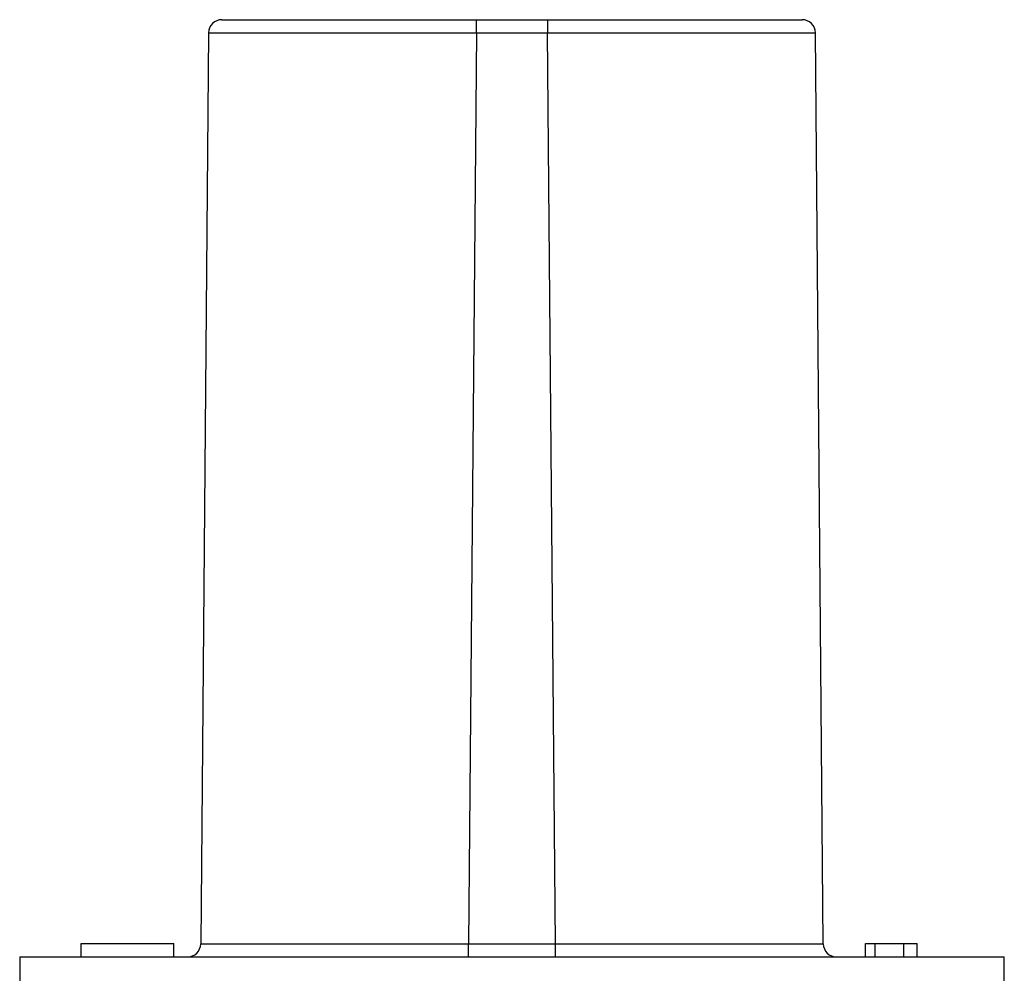
# Model space of a CAD drawing. Units: millimetres. Extents: x -414 to -204, y -43 to 254.
# Drawn here: x -278 to -263, y 96 to 110 of the extents above; entities that cross this region are included whole.
import ezdxf

# ---------------------------------------------------------------- set-up
doc = ezdxf.new("R2010")
doc.units = ezdxf.units.MM

# ---------------------------------------------------------------- blocks, each defined once
blk = doc.blocks.new('54308_CORPO_PRESA_CX_02_4F__8', base_point=(-278, 75.75))
at = {"color": 7, "linetype": 'Continuous'}
for p, q in [((-274.98, 109.75), (-271.18, 109.75)), ((-271.18, 109.75), (-270.12, 109.75)), ((-270.12, 109.75), (-266.32, 109.75)), ((-275.18, 109.552), (-275.298, 95.948)), ((-271.18, 109.552), (-271.298, 95.948)), ((-271.18, 109.552), (-270.12, 109.552)), ((-270.002, 95.948), (-270.12, 109.552)), ((-266.002, 95.948), (-266.12, 109.552)), ((-277.083, 95.75), (-277.083, 95.95)), ((-277.083, 95.95), (-275.7, 95.95)), ((-275.7, 95.75), (-275.7, 95.95)), ((-271.298, 95.948), (-270.002, 95.948)), ((-265.371, 95.95), (-265.229, 95.95)), ((-265.371, 95.75), (-265.371, 95.95)), ((-265.229, 95.95), (-264.8, 95.95)), ((-265.229, 95.75), (-265.229, 95.95)), ((-264.8, 95.75), (-264.8, 95.95)), ((-264.8, 95.95), (-264.6, 95.95)), ((-264.6, 95.75), (-264.6, 95.95)), ((-278, 95.75), (-277.083, 95.75)), ((-278, 95.75), (-278, 93.25)), ((-277.083, 95.75), (-275.7, 95.75)), ((-275.7, 95.75), (-275.498, 95.75)), ((-275.498, 95.75), (-271.298, 95.75)), ((-271.298, 95.75), (-270.002, 95.75)), ((-270.002, 95.75), (-265.802, 95.75)), ((-265.802, 95.75), (-265.371, 95.75)), ((-265.371, 95.75), (-265.229, 95.75)), ((-265.229, 95.75), (-264.8, 95.75)), ((-264.8, 95.75), (-264.6, 95.75)), ((-264.6, 95.75), (-263.3, 95.75)), ((-263.3, 93.25), (-263.3, 95.75))]:
    blk.add_line(p, q, dxfattribs=at)
for centre, start, end in [((-274.98, 109.55), 90, 179.5), ((-266.32, 109.55), 0.5, 90), ((-275.498, 95.95), 270, 359.5), ((-265.802, 95.95), 180.5, 270)]:
    blk.add_arc(centre, 0.2, start, end, dxfattribs=at)
for points, knots in [([(-271.18, 109.552), (-271.18, 109.564), (-271.18, 109.589), (-271.18, 109.625), (-271.18, 109.659), (-271.18, 109.69), (-271.18, 109.715), (-271.18, 109.732), (-271.18, 109.743), (-271.18, 109.748), (-271.18, 109.75)], [0, 0, 0, 0, 0.0372531, 0.0731388, 0.1089889, 0.1402918, 0.1657617, 0.1843529, 0.1913038, 0.1982547, 0.1982547, 0.1982547, 0.1982547]), ([(-270.12, 109.75), (-270.12, 109.748), (-270.12, 109.743), (-270.12, 109.732), (-270.12, 109.715), (-270.12, 109.69), (-270.12, 109.659), (-270.12, 109.625), (-270.12, 109.589), (-270.12, 109.564), (-270.12, 109.552)], [0, 0, 0, 0, 0.0069509, 0.0139018, 0.032493, 0.0579629, 0.0892657, 0.1251159, 0.1610016, 0.1982547, 0.1982547, 0.1982547, 0.1982547]), ([(-275.18, 109.552), (-275.179, 109.552), (-275.179, 109.552), (-275.177, 109.552), (-275.174, 109.552), (-275.171, 109.552), (-275.166, 109.552), (-275.16, 109.552), (-275.154, 109.552), (-275.147, 109.552), (-275.139, 109.552), (-275.13, 109.552), (-275.121, 109.552), (-275.111, 109.552), (-275.1, 109.552), (-275.089, 109.552), (-275.077, 109.552), (-275.065, 109.552), (-275.053, 109.552), (-275.04, 109.552), (-275.027, 109.552), (-275.013, 109.552), (-275, 109.552), (-274.986, 109.552), (-274.972, 109.552), (-274.958, 109.552), (-274.944, 109.552), (-274.93, 109.552), (-274.916, 109.552), (-274.902, 109.552), (-274.888, 109.552), (-274.869, 109.552), (-274.845, 109.552), (-274.814, 109.552), (-274.783, 109.552), (-274.751, 109.552), (-274.718, 109.552), (-274.685, 109.552), (-274.652, 109.552), (-274.618, 109.552), (-274.584, 109.552), (-274.55, 109.552), (-274.515, 109.552), (-274.481, 109.552), (-274.446, 109.552), (-274.412, 109.552), (-274.378, 109.552), (-274.344, 109.552), (-274.31, 109.552), (-274.277, 109.552), (-274.244, 109.552), (-274.212, 109.552), (-274.18, 109.552), (-274.149, 109.552), (-274.119, 109.552), (-274.09, 109.552), (-274.062, 109.552), (-274.034, 109.552), (-273.996, 109.552), (-273.948, 109.552), (-273.888, 109.552), (-273.826, 109.552), (-273.764, 109.552), (-273.7, 109.552), (-273.635, 109.552), (-273.57, 109.552), (-273.503, 109.552), (-273.436, 109.552), (-273.367, 109.552), (-273.297, 109.552), (-273.227, 109.552), (-273.156, 109.552), (-273.083, 109.552), (-273.01, 109.552), (-272.937, 109.552), (-272.862, 109.552), (-272.786, 109.552), (-272.728, 109.552), (-272.685, 109.552), (-272.659, 109.552), (-272.632, 109.552), (-272.604, 109.552), (-272.574, 109.552), (-272.544, 109.552), (-272.512, 109.552), (-272.48, 109.552), (-272.446, 109.552), (-272.411, 109.552), (-272.375, 109.552), (-272.339, 109.552), (-272.301, 109.552), (-272.262, 109.552), (-272.222, 109.552), (-272.182, 109.552), (-272.14, 109.552), (-272.097, 109.552), (-272.054, 109.552), (-272.009, 109.552), (-271.964, 109.552), (-271.918, 109.552), (-271.87, 109.552), (-271.822, 109.552), (-271.773, 109.552), (-271.723, 109.552), (-271.673, 109.552), (-271.621, 109.552), (-271.569, 109.552), (-271.515, 109.552), (-271.461, 109.552), (-271.407, 109.552), (-271.351, 109.552), (-271.295, 109.552), (-271.237, 109.552), (-271.199, 109.552), (-271.18, 109.552)], [0, 0, 0, 0, 0.000562, 0.002214, 0.00491, 0.008606, 0.013254, 0.018809, 0.025225, 0.032456, 0.040455, 0.049178, 0.058578, 0.068609, 0.079226, 0.090381, 0.102029, 0.114125, 0.126622, 0.139475, 0.152636, 0.166062, 0.179704, 0.193518, 0.207458, 0.221477, 0.23553, 0.24957, 0.263552, 0.277429, 0.291157, 0.304688, 0.33453, 0.365167, 0.396523, 0.428525, 0.461099, 0.49417, 0.527665, 0.561508, 0.595626, 0.629945, 0.66439, 0.698888, 0.733363, 0.767743, 0.801952, 0.835917, 0.869563, 0.902817, 0.935603, 0.967849, 0.999479, 1.030419, 1.060596, 1.089935, 1.118361, 1.145802, 1.172182, 1.231363, 1.291676, 1.3531, 1.415612, 1.479191, 1.543815, 1.609462, 1.676109, 1.743736, 1.812319, 1.881838, 1.952269, 2.023592, 2.095784, 2.168824, 2.242689, 2.317358, 2.392808, 2.469018, 2.49399, 2.520087, 2.547297, 2.575611, 2.605018, 2.635506, 2.667065, 2.699684, 2.733353, 2.76806, 2.803796, 2.840549, 2.878308, 2.917063, 2.956803, 2.997517, 3.039195, 3.081826, 3.125398, 3.169902, 3.215327, 3.261661, 3.308894, 3.357016, 3.406015, 3.455881, 3.506603, 3.55817, 3.610572, 3.663797, 3.717836, 3.772677, 3.82831, 3.884723, 3.941907, 3.99985, 3.99985, 3.99985, 3.99985]), ([(-270.12, 109.552), (-270.083, 109.552), (-270.008, 109.552), (-269.896, 109.552), (-269.784, 109.552), (-269.672, 109.552), (-269.561, 109.552), (-269.45, 109.552), (-269.34, 109.552), (-269.23, 109.552), (-269.121, 109.552), (-269.013, 109.552), (-268.906, 109.552), (-268.8, 109.552), (-268.694, 109.552), (-268.599, 109.552), (-268.513, 109.552), (-268.438, 109.552), (-268.363, 109.552), (-268.289, 109.552), (-268.216, 109.552), (-268.144, 109.552), (-268.072, 109.552), (-268.002, 109.552), (-267.932, 109.552), (-267.864, 109.552), (-267.796, 109.552), (-267.729, 109.552), (-267.664, 109.552), (-267.599, 109.552), (-267.535, 109.552), (-267.473, 109.552), (-267.411, 109.552), (-267.351, 109.552), (-267.302, 109.552), (-267.265, 109.552), (-267.237, 109.552), (-267.209, 109.552), (-267.18, 109.552), (-267.149, 109.552), (-267.119, 109.552), (-267.087, 109.552), (-267.055, 109.552), (-267.022, 109.552), (-266.989, 109.552), (-266.955, 109.552), (-266.921, 109.552), (-266.887, 109.552), (-266.853, 109.552), (-266.819, 109.552), (-266.784, 109.552), (-266.75, 109.552), (-266.716, 109.552), (-266.682, 109.552), (-266.648, 109.552), (-266.614, 109.552), (-266.581, 109.552), (-266.549, 109.552), (-266.517, 109.552), (-266.486, 109.552), (-266.455, 109.552), (-266.43, 109.552), (-266.411, 109.552), (-266.398, 109.552), (-266.384, 109.552), (-266.37, 109.552), (-266.356, 109.552), (-266.342, 109.552), (-266.328, 109.552), (-266.314, 109.552), (-266.3, 109.552), (-266.286, 109.552), (-266.273, 109.552), (-266.26, 109.552), (-266.247, 109.552), (-266.235, 109.552), (-266.223, 109.552), (-266.211, 109.552), (-266.2, 109.552), (-266.189, 109.552), (-266.179, 109.552), (-266.17, 109.552), (-266.161, 109.552), (-266.153, 109.552), (-266.146, 109.552), (-266.14, 109.552), (-266.134, 109.552), (-266.129, 109.552), (-266.126, 109.552), (-266.123, 109.552), (-266.121, 109.552), (-266.121, 109.552), (-266.12, 109.552)], [0, 0, 0, 0, 0.112488, 0.224757, 0.336742, 0.448378, 0.5596, 0.670342, 0.78054, 0.890128, 0.999042, 1.107217, 1.214587, 1.321087, 1.426652, 1.531218, 1.607471, 1.682967, 1.757682, 1.831595, 1.904684, 1.976926, 2.048299, 2.118782, 2.188352, 2.256987, 2.324666, 2.391365, 2.457064, 2.521739, 2.585369, 2.647932, 2.709405, 2.769767, 2.828996, 2.855349, 2.88276, 2.911155, 2.940459, 2.970599, 3.001501, 3.03309, 3.065293, 3.098035, 3.131244, 3.164844, 3.198761, 3.232922, 3.267253, 3.30168, 3.336128, 3.370524, 3.404793, 3.438862, 3.472657, 3.506103, 3.539127, 3.571655, 3.603612, 3.634925, 3.66552, 3.695322, 3.70885, 3.722574, 3.736447, 3.750424, 3.764459, 3.778506, 3.792519, 3.806452, 3.820259, 3.833895, 3.847313, 3.860467, 3.873312, 3.885802, 3.89789, 3.909532, 3.92068, 3.931289, 3.941313, 3.950707, 3.959424, 3.967418, 3.974644, 3.981055, 3.986606, 3.991251, 3.994943, 3.997638, 3.999288, 3.99985, 3.99985, 3.99985, 3.99985]), ([(-275.298, 95.948), (-275.298, 95.948), (-275.298, 95.948), (-275.298, 95.948), (-275.298, 95.948), (-275.298, 95.948), (-275.298, 95.948), (-275.298, 95.948), (-275.298, 95.948), (-275.298, 95.948), (-275.298, 95.948), (-275.298, 95.948), (-275.297, 95.948), (-275.297, 95.948), (-275.297, 95.948), (-275.297, 95.948), (-275.297, 95.948), (-275.296, 95.948), (-275.296, 95.948), (-275.296, 95.948), (-275.296, 95.948), (-275.295, 95.948), (-275.295, 95.948), (-275.295, 95.948), (-275.294, 95.948), (-275.294, 95.948), (-275.294, 95.948), (-275.293, 95.948), (-275.293, 95.948), (-275.292, 95.948), (-275.292, 95.948), (-275.291, 95.948), (-275.291, 95.948), (-275.29, 95.948), (-275.29, 95.948), (-275.289, 95.948), (-275.289, 95.948), (-275.288, 95.948), (-275.288, 95.948), (-275.287, 95.948), (-275.287, 95.948), (-275.286, 95.948), (-275.285, 95.948), (-275.285, 95.948), (-275.284, 95.948), (-275.283, 95.948), (-275.283, 95.948), (-275.282, 95.948), (-275.281, 95.948), (-275.28, 95.948), (-275.28, 95.948), (-275.279, 95.948), (-275.278, 95.948), (-275.277, 95.948), (-275.276, 95.948), (-275.276, 95.948), (-275.275, 95.948), (-275.274, 95.948), (-275.273, 95.948), (-275.272, 95.948), (-275.271, 95.948), (-275.27, 95.948), (-275.269, 95.948), (-275.268, 95.948), (-275.267, 95.948), (-275.266, 95.948), (-275.265, 95.948), (-275.264, 95.948), (-275.263, 95.948), (-275.262, 95.948), (-275.261, 95.948), (-275.26, 95.948), (-275.259, 95.948), (-275.258, 95.948), (-275.257, 95.948), (-275.256, 95.948), (-275.254, 95.948), (-275.253, 95.948), (-275.252, 95.948), (-275.251, 95.948), (-275.249, 95.948), (-275.248, 95.948), (-275.247, 95.948), (-275.246, 95.948), (-275.244, 95.948), (-275.243, 95.948), (-275.242, 95.948), (-275.24, 95.948), (-275.239, 95.948), (-275.238, 95.948), (-275.236, 95.948), (-275.235, 95.948), (-275.233, 95.948), (-275.232, 95.948), (-275.231, 95.948), (-275.229, 95.948), (-275.228, 95.948), (-275.226, 95.948), (-275.225, 95.948), (-275.223, 95.948), (-275.221, 95.948), (-275.22, 95.948), (-275.218, 95.948), (-275.217, 95.948), (-275.215, 95.948), (-275.213, 95.948), (-275.212, 95.948), (-275.21, 95.948), (-275.208, 95.948), (-275.207, 95.948), (-275.205, 95.948), (-275.203, 95.948), (-275.201, 95.948), (-275.2, 95.948), (-275.198, 95.948), (-275.196, 95.948), (-275.194, 95.948), (-275.192, 95.948), (-275.191, 95.948), (-275.189, 95.948), (-275.187, 95.948), (-275.185, 95.948), (-275.183, 95.948), (-275.181, 95.948), (-275.179, 95.948), (-275.177, 95.948), (-275.175, 95.948), (-275.173, 95.948), (-275.171, 95.948), (-275.169, 95.948), (-275.167, 95.948), (-275.165, 95.948), (-275.163, 95.948), (-275.161, 95.948), (-275.159, 95.948), (-275.157, 95.948), (-275.155, 95.948), (-275.153, 95.948), (-275.15, 95.948), (-275.148, 95.948), (-275.146, 95.948), (-275.144, 95.948), (-275.142, 95.948), (-275.139, 95.948), (-275.137, 95.948), (-275.135, 95.948), (-275.133, 95.948), (-275.13, 95.948), (-275.128, 95.948), (-275.126, 95.948), (-275.123, 95.948), (-275.121, 95.948), (-275.119, 95.948), (-275.116, 95.948), (-275.114, 95.948), (-275.111, 95.948), (-275.109, 95.948), (-275.106, 95.948), (-275.104, 95.948), (-275.101, 95.948), (-275.099, 95.948), (-275.096, 95.948), (-275.094, 95.948), (-275.091, 95.948), (-275.089, 95.948), (-275.086, 95.948), (-275.084, 95.948), (-275.081, 95.948), (-275.078, 95.948), (-275.076, 95.948), (-275.073, 95.948), (-275.07, 95.948), (-275.068, 95.948), (-275.065, 95.948), (-275.062, 95.948), (-275.06, 95.948), (-275.057, 95.948), (-275.054, 95.948), (-275.051, 95.948), (-275.049, 95.948), (-275.046, 95.948), (-275.043, 95.948), (-275.04, 95.948), (-275.037, 95.948), (-275.034, 95.948), (-275.032, 95.948), (-275.029, 95.948), (-275.026, 95.948), (-275.023, 95.948), (-275.02, 95.948), (-275.017, 95.948), (-275.014, 95.948), (-275.011, 95.948), (-275.008, 95.948), (-275.005, 95.948), (-275.002, 95.948), (-274.999, 95.948), (-274.996, 95.948), (-274.993, 95.948), (-274.99, 95.948), (-274.986, 95.948), (-274.983, 95.948), (-274.98, 95.948), (-274.977, 95.948), (-274.974, 95.948), (-274.971, 95.948), (-274.968, 95.948), (-274.964, 95.948), (-274.961, 95.948), (-274.958, 95.948), (-274.955, 95.948), (-274.951, 95.948), (-274.948, 95.948), (-274.945, 95.948), (-274.941, 95.948), (-274.938, 95.948), (-274.935, 95.948), (-274.931, 95.948), (-274.928, 95.948), (-274.925, 95.948), (-274.921, 95.948), (-274.918, 95.948), (-274.914, 95.948), (-274.911, 95.948), (-274.907, 95.948), (-274.903, 95.948), (-274.9, 95.948), (-274.896, 95.948), (-274.892, 95.948), (-274.889, 95.948), (-274.885, 95.948), (-274.881, 95.948), (-274.877, 95.948), (-274.874, 95.948), (-274.87, 95.948), (-274.866, 95.948), (-274.862, 95.948), (-274.858, 95.948), (-274.854, 95.948), (-274.851, 95.948), (-274.847, 95.948), (-274.843, 95.948), (-274.839, 95.948), (-274.835, 95.948), (-274.831, 95.948), (-274.827, 95.948), (-274.823, 95.948), (-274.819, 95.948), (-274.815, 95.948), (-274.811, 95.948), (-274.807, 95.948), (-274.803, 95.948), (-274.799, 95.948), (-274.795, 95.948), (-274.791, 95.948), (-274.787, 95.948), (-274.782, 95.948), (-274.778, 95.948), (-274.774, 95.948), (-274.77, 95.948), (-274.766, 95.948), (-274.761, 95.948), (-274.757, 95.948), (-274.753, 95.948), (-274.749, 95.948), (-274.744, 95.948), (-274.74, 95.948), (-274.736, 95.948), (-274.732, 95.948), (-274.727, 95.948), (-274.723, 95.948), (-274.719, 95.948), (-274.714, 95.948), (-274.71, 95.948), (-274.705, 95.948), (-274.701, 95.948), (-274.697, 95.948), (-274.692, 95.948), (-274.688, 95.948), (-274.683, 95.948), (-274.679, 95.948), (-274.674, 95.948), (-274.67, 95.948), (-274.665, 95.948), (-274.66, 95.948), (-274.656, 95.948), (-274.651, 95.948), (-274.647, 95.948), (-274.642, 95.948), (-274.637, 95.948), (-274.633, 95.948), (-274.628, 95.948), (-274.623, 95.948), (-274.619, 95.948), (-274.614, 95.948), (-274.609, 95.948), (-274.605, 95.948), (-274.6, 95.948), (-274.595, 95.948), (-274.59, 95.948), (-274.586, 95.948), (-274.581, 95.948), (-274.576, 95.948), (-274.571, 95.948), (-274.566, 95.948), (-274.561, 95.948), (-274.557, 95.948), (-274.552, 95.948), (-274.547, 95.948), (-274.542, 95.948), (-274.537, 95.948), (-274.532, 95.948), (-274.527, 95.948), (-274.522, 95.948), (-274.517, 95.948), (-274.512, 95.948), (-274.507, 95.948), (-274.502, 95.948), (-274.497, 95.948), (-274.492, 95.948), (-274.487, 95.948), (-274.482, 95.948), (-274.477, 95.948), (-274.471, 95.948), (-274.466, 95.948), (-274.461, 95.948), (-274.456, 95.948), (-274.451, 95.948), (-274.446, 95.948), (-274.44, 95.948), (-274.435, 95.948), (-274.43, 95.948), (-274.425, 95.948), (-274.419, 95.948), (-274.414, 95.948), (-274.409, 95.948), (-274.404, 95.948), (-274.398, 95.948), (-274.393, 95.948), (-274.388, 95.948), (-274.382, 95.948), (-274.377, 95.948), (-274.371, 95.948), (-274.366, 95.948), (-274.361, 95.948), (-274.355, 95.948), (-274.35, 95.948), (-274.344, 95.948), (-274.339, 95.948), (-274.333, 95.948), (-274.328, 95.948), (-274.322, 95.948), (-274.317, 95.948), (-274.311, 95.948), (-274.306, 95.948), (-274.3, 95.948), (-274.295, 95.948), (-274.289, 95.948), (-274.283, 95.948), (-274.278, 95.948), (-274.272, 95.948), (-274.266, 95.948), (-274.261, 95.948), (-274.255, 95.948), (-274.249, 95.948), (-274.244, 95.948), (-274.238, 95.948), (-274.232, 95.948), (-274.226, 95.948), (-274.221, 95.948), (-274.215, 95.948), (-274.209, 95.948), (-274.203, 95.948), (-274.198, 95.948), (-274.192, 95.948), (-274.186, 95.948), (-274.18, 95.948), (-274.174, 95.948), (-274.168, 95.948), (-274.162, 95.948), (-274.156, 95.948), (-274.151, 95.948), (-274.145, 95.948), (-274.139, 95.948), (-274.133, 95.948), (-274.126, 95.948), (-274.12, 95.948), (-274.113, 95.948), (-274.106, 95.948), (-274.099, 95.948), (-274.093, 95.948), (-274.086, 95.948), (-274.079, 95.948), (-274.072, 95.948), (-274.065, 95.948), (-274.058, 95.948), (-274.051, 95.948), (-274.044, 95.948), (-274.037, 95.948), (-274.03, 95.948), (-274.023, 95.948), (-274.016, 95.948), (-274.009, 95.948), (-274.002, 95.948), (-273.995, 95.948), (-273.988, 95.948), (-273.98, 95.948), (-273.973, 95.948), (-273.966, 95.948), (-273.959, 95.948), (-273.952, 95.948), (-273.945, 95.948), (-273.937, 95.948), (-273.93, 95.948), (-273.923, 95.948), (-273.916, 95.948), (-273.908, 95.948), (-273.901, 95.948), (-273.894, 95.948), (-273.886, 95.948), (-273.879, 95.948), (-273.872, 95.948), (-273.864, 95.948), (-273.857, 95.948), (-273.85, 95.948), (-273.842, 95.948), (-273.835, 95.948), (-273.827, 95.948), (-273.82, 95.948), (-273.812, 95.948), (-273.805, 95.948), (-273.798, 95.948), (-273.79, 95.948), (-273.782, 95.948), (-273.775, 95.948), (-273.767, 95.948), (-273.76, 95.948), (-273.752, 95.948), (-273.745, 95.948), (-273.737, 95.948), (-273.729, 95.948), (-273.722, 95.948), (-273.714, 95.948), (-273.707, 95.948), (-273.699, 95.948), (-273.691, 95.948), (-273.683, 95.948), (-273.676, 95.948), (-273.668, 95.948), (-273.66, 95.948), (-273.652, 95.948), (-273.645, 95.948), (-273.637, 95.948), (-273.629, 95.948), (-273.621, 95.948), (-273.613, 95.948), (-273.606, 95.948), (-273.598, 95.948), (-273.59, 95.948), (-273.582, 95.948), (-273.574, 95.948), (-273.566, 95.948), (-273.558, 95.948), (-273.55, 95.948), (-273.542, 95.948), (-273.534, 95.948), (-273.527, 95.948), (-273.519, 95.948), (-273.511, 95.948), (-273.503, 95.948), (-273.494, 95.948), (-273.486, 95.948), (-273.478, 95.948), (-273.47, 95.948), (-273.462, 95.948), (-273.454, 95.948), (-273.446, 95.948), (-273.438, 95.948), (-273.43, 95.948), (-273.422, 95.948), (-273.413, 95.948), (-273.405, 95.948), (-273.397, 95.948), (-273.389, 95.948), (-273.381, 95.948), (-273.373, 95.948), (-273.364, 95.948), (-273.356, 95.948), (-273.347, 95.948), (-273.338, 95.948), (-273.328, 95.948), (-273.318, 95.948), (-273.309, 95.948), (-273.299, 95.948), (-273.289, 95.948), (-273.279, 95.948), (-273.269, 95.948), (-273.259, 95.948), (-273.249, 95.948), (-273.239, 95.948), (-273.229, 95.948), (-273.219, 95.948), (-273.209, 95.948), (-273.199, 95.948), (-273.189, 95.948), (-273.179, 95.948), (-273.169, 95.948), (-273.159, 95.948), (-273.149, 95.948), (-273.139, 95.948), (-273.129, 95.948), (-273.119, 95.948), (-273.109, 95.948), (-273.098, 95.948), (-273.088, 95.948), (-273.078, 95.948), (-273.068, 95.948), (-273.058, 95.948), (-273.047, 95.948), (-273.037, 95.948), (-273.027, 95.948), (-273.017, 95.948), (-273.006, 95.948), (-272.996, 95.948), (-272.986, 95.948), (-272.976, 95.948), (-272.965, 95.948), (-272.955, 95.948), (-272.945, 95.948), (-272.934, 95.948), (-272.924, 95.948), (-272.913, 95.948), (-272.903, 95.948), (-272.893, 95.948), (-272.882, 95.948), (-272.872, 95.948), (-272.861, 95.948), (-272.851, 95.948), (-272.84, 95.948), (-272.83, 95.948), (-272.819, 95.948), (-272.809, 95.948), (-272.798, 95.948), (-272.788, 95.948), (-272.777, 95.948), (-272.766, 95.948), (-272.756, 95.948), (-272.745, 95.948), (-272.735, 95.948), (-272.724, 95.948), (-272.713, 95.948), (-272.703, 95.948), (-272.692, 95.948), (-272.681, 95.948), (-272.671, 95.948), (-272.66, 95.948), (-272.649, 95.948), (-272.639, 95.948), (-272.628, 95.948), (-272.617, 95.948), (-272.606, 95.948), (-272.596, 95.948), (-272.585, 95.948), (-272.574, 95.948), (-272.563, 95.948), (-272.553, 95.948), (-272.542, 95.948), (-272.531, 95.948), (-272.52, 95.948), (-272.509, 95.948), (-272.498, 95.948), (-272.488, 95.948), (-272.477, 95.948), (-272.466, 95.948), (-272.455, 95.948), (-272.443, 95.948), (-272.429, 95.948), (-272.414, 95.948), (-272.399, 95.948), (-272.384, 95.948), (-272.368, 95.948), (-272.353, 95.948), (-272.338, 95.948), (-272.323, 95.948), (-272.308, 95.948), (-272.292, 95.948), (-272.277, 95.948), (-272.262, 95.948), (-272.247, 95.948), (-272.231, 95.948), (-272.216, 95.948), (-272.201, 95.948), (-272.186, 95.948), (-272.17, 95.948), (-272.155, 95.948), (-272.14, 95.948), (-272.124, 95.948), (-272.109, 95.948), (-272.093, 95.948), (-272.078, 95.948), (-272.063, 95.948), (-272.047, 95.948), (-272.032, 95.948), (-272.016, 95.948), (-272.001, 95.948), (-271.985, 95.948), (-271.97, 95.948), (-271.954, 95.948), (-271.939, 95.948), (-271.923, 95.948), (-271.908, 95.948), (-271.892, 95.948), (-271.877, 95.948), (-271.861, 95.948), (-271.846, 95.948), (-271.83, 95.948), (-271.815, 95.948), (-271.799, 95.948), (-271.783, 95.948), (-271.768, 95.948), (-271.752, 95.948), (-271.737, 95.948), (-271.721, 95.948), (-271.705, 95.948), (-271.69, 95.948), (-271.674, 95.948), (-271.659, 95.948), (-271.643, 95.948), (-271.627, 95.948), (-271.612, 95.948), (-271.596, 95.948), (-271.58, 95.948), (-271.565, 95.948), (-271.549, 95.948), (-271.533, 95.948), (-271.517, 95.948), (-271.502, 95.948), (-271.486, 95.948), (-271.459, 95.948), (-271.422, 95.948), (-271.374, 95.948), (-271.337, 95.948), (-271.312, 95.948), (-271.303, 95.948), (-271.298, 95.948)], [0, 0, 0, 0, 0.000007, 0.000024, 0.000054, 0.000095, 0.000158, 0.000237, 0.000331, 0.000442, 0.000568, 0.00071, 0.000868, 0.001042, 0.001232, 0.001437, 0.001659, 0.001896, 0.00215, 0.002419, 0.002704, 0.003004, 0.003321, 0.003654, 0.004002, 0.004366, 0.004747, 0.005143, 0.005554, 0.005982, 0.006426, 0.006885, 0.00736, 0.007851, 0.008358, 0.008881, 0.00942, 0.009974, 0.010544, 0.01113, 0.011732, 0.01235, 0.012984, 0.013633, 0.014298, 0.014979, 0.015676, 0.016389, 0.017118, 0.017862, 0.018622, 0.019398, 0.02019, 0.020998, 0.021821, 0.02266, 0.023515, 0.024386, 0.025273, 0.026175, 0.027093, 0.028028, 0.028977, 0.029943, 0.030924, 0.031922, 0.032935, 0.033963, 0.035008, 0.036068, 0.037145, 0.038237, 0.039344, 0.040468, 0.041607, 0.042762, 0.043933, 0.045119, 0.046322, 0.04754, 0.048774, 0.050023, 0.051289, 0.05257, 0.053867, 0.05518, 0.056508, 0.057852, 0.059212, 0.060588, 0.06198, 0.063387, 0.06481, 0.066248, 0.067703, 0.069173, 0.070659, 0.072161, 0.073678, 0.075211, 0.076775, 0.078354, 0.079949, 0.08156, 0.083186, 0.084829, 0.086487, 0.088161, 0.089851, 0.091557, 0.093278, 0.095015, 0.096768, 0.098536, 0.100321, 0.102121, 0.103936, 0.105768, 0.107615, 0.109478, 0.111356, 0.113251, 0.11516, 0.117086, 0.119027, 0.120984, 0.122956, 0.124944, 0.126948, 0.128968, 0.131002, 0.133053, 0.135119, 0.137201, 0.139298, 0.141411, 0.143539, 0.145683, 0.147843, 0.150018, 0.152208, 0.154414, 0.156636, 0.158873, 0.161126, 0.163394, 0.165677, 0.167976, 0.170291, 0.172621, 0.174966, 0.177327, 0.179704, 0.182095, 0.184503, 0.186925, 0.189363, 0.191817, 0.194285, 0.19677, 0.199269, 0.201784, 0.204314, 0.20686, 0.209421, 0.211997, 0.214589, 0.217196, 0.219818, 0.222456, 0.225109, 0.227777, 0.23046, 0.233159, 0.235873, 0.238603, 0.241347, 0.244107, 0.246882, 0.249672, 0.252478, 0.255298, 0.258134, 0.260986, 0.263852, 0.266733, 0.26963, 0.272542, 0.275469, 0.278411, 0.281368, 0.284341, 0.287329, 0.290331, 0.293349, 0.296382, 0.29943, 0.302493, 0.305571, 0.308665, 0.311773, 0.314897, 0.318035, 0.321189, 0.324357, 0.327541, 0.33074, 0.333953, 0.337182, 0.340426, 0.343684, 0.346958, 0.350247, 0.35355, 0.356869, 0.360202, 0.363551, 0.366914, 0.370293, 0.373686, 0.377094, 0.380517, 0.383955, 0.387577, 0.391215, 0.394868, 0.398538, 0.402223, 0.405923, 0.40964, 0.413372, 0.41712, 0.420883, 0.424663, 0.428458, 0.432268, 0.436094, 0.439936, 0.443793, 0.447666, 0.451554, 0.455458, 0.459377, 0.463312, 0.467263, 0.471228, 0.47521, 0.479206, 0.483219, 0.487246, 0.491289, 0.495347, 0.499421, 0.50351, 0.507614, 0.511734, 0.515869, 0.520019, 0.524184, 0.528365, 0.53256, 0.536771, 0.540998, 0.545239, 0.549496, 0.553767, 0.558054, 0.562356, 0.566673, 0.571005, 0.575352, 0.579715, 0.584092, 0.588484, 0.592891, 0.597313, 0.601751, 0.606203, 0.61067, 0.615152, 0.619649, 0.62416, 0.628687, 0.633228, 0.637785, 0.642356, 0.646942, 0.651542, 0.656158, 0.660788, 0.665433, 0.670093, 0.674767, 0.679456, 0.68416, 0.688878, 0.693611, 0.698359, 0.703121, 0.707898, 0.712689, 0.717495, 0.722315, 0.72715, 0.732, 0.736864, 0.741742, 0.746635, 0.751543, 0.756465, 0.761401, 0.766351, 0.771316, 0.776296, 0.78129, 0.786298, 0.79132, 0.796357, 0.801408, 0.806473, 0.811552, 0.816646, 0.821754, 0.826876, 0.832012, 0.837163, 0.842327, 0.847506, 0.852699, 0.857906, 0.863127, 0.868362, 0.873611, 0.878874, 0.884152, 0.889443, 0.894748, 0.900067, 0.905401, 0.910748, 0.916109, 0.921484, 0.926872, 0.932275, 0.937692, 0.943122, 0.948566, 0.954025, 0.959496, 0.964982, 0.970481, 0.975995, 0.981521, 0.987062, 0.992616, 0.998184, 1.003766, 1.009361, 1.01497, 1.020593, 1.026229, 1.031879, 1.037542, 1.043219, 1.048909, 1.054613, 1.060331, 1.066061, 1.071806, 1.077564, 1.083335, 1.08912, 1.094918, 1.100729, 1.106554, 1.112392, 1.118244, 1.124109, 1.129987, 1.135879, 1.141783, 1.147701, 1.153633, 1.159577, 1.165535, 1.171506, 1.178318, 1.185146, 1.19199, 1.198849, 1.205724, 1.212615, 1.219522, 1.226444, 1.233382, 1.240335, 1.247304, 1.254288, 1.261288, 1.268303, 1.275334, 1.28238, 1.289441, 1.296518, 1.30361, 1.310717, 1.317839, 1.324977, 1.332129, 1.339297, 1.34648, 1.353678, 1.360891, 1.368119, 1.375362, 1.382619, 1.389892, 1.397179, 1.404482, 1.411799, 1.41913, 1.426477, 1.433838, 1.441214, 1.448604, 1.456009, 1.463429, 1.470863, 1.478311, 1.485774, 1.493252, 1.500744, 1.50825, 1.51577, 1.523305, 1.530854, 1.538417, 1.545995, 1.553586, 1.561192, 1.568811, 1.576445, 1.584093, 1.591755, 1.599431, 1.60712, 1.614824, 1.622541, 1.630273, 1.638018, 1.645777, 1.653549, 1.661335, 1.669135, 1.676949, 1.684776, 1.692617, 1.700471, 1.708339, 1.71622, 1.724114, 1.732022, 1.739944, 1.747879, 1.755827, 1.763788, 1.771762, 1.77975, 1.787751, 1.795765, 1.803792, 1.811832, 1.819885, 1.827952, 1.836031, 1.844123, 1.852228, 1.860346, 1.868477, 1.87662, 1.884777, 1.892946, 1.901127, 1.909322, 1.917529, 1.925749, 1.933981, 1.942226, 1.950483, 1.960274, 1.970081, 1.979904, 1.989742, 1.999595, 2.009465, 2.019349, 2.029249, 2.039164, 2.049094, 2.059039, 2.069, 2.078975, 2.088965, 2.09897, 2.10899, 2.119025, 2.129075, 2.139139, 2.149217, 2.15931, 2.169418, 2.17954, 2.189676, 2.199826, 2.209991, 2.22017, 2.230362, 2.240569, 2.25079, 2.261024, 2.271273, 2.281535, 2.291811, 2.3021, 2.312403, 2.322719, 2.333049, 2.343392, 2.353749, 2.364118, 2.374501, 2.384897, 2.395306, 2.405728, 2.416163, 2.426611, 2.437071, 2.447544, 2.45803, 2.468529, 2.47904, 2.489563, 2.500099, 2.510648, 2.521208, 2.531781, 2.542366, 2.552963, 2.563572, 2.574193, 2.584826, 2.59547, 2.606127, 2.616795, 2.627475, 2.638167, 2.648869, 2.659584, 2.67031, 2.681047, 2.691795, 2.702555, 2.713326, 2.724108, 2.734901, 2.745704, 2.756519, 2.767345, 2.778181, 2.789028, 2.799886, 2.810754, 2.821633, 2.832522, 2.843421, 2.854331, 2.869412, 2.884509, 2.899622, 2.91475, 2.929893, 2.945051, 2.960223, 2.975411, 2.990612, 3.005828, 3.021059, 3.036303, 3.05156, 3.066832, 3.082116, 3.097414, 3.112725, 3.128049, 3.143385, 3.158734, 3.174095, 3.189468, 3.204854, 3.22025, 3.235659, 3.251079, 3.26651, 3.281952, 3.297405, 3.312869, 3.328343, 3.343827, 3.359322, 3.374827, 3.390341, 3.405865, 3.421398, 3.436941, 3.452493, 3.468053, 3.483622, 3.4992, 3.514786, 3.530381, 3.545983, 3.561593, 3.577211, 3.592836, 3.608468, 3.624108, 3.639754, 3.655408, 3.671067, 3.686733, 3.702406, 3.718084, 3.733768, 3.749458, 3.765153, 3.780854, 3.796559, 3.81227, 3.827985, 3.876115, 3.924247, 3.972375, 3.986112, 3.99985, 3.99985, 3.99985, 3.99985]), ([(-271.298, 95.75), (-271.298, 95.752), (-271.298, 95.757), (-271.298, 95.768), (-271.298, 95.785), (-271.298, 95.81), (-271.298, 95.841), (-271.298, 95.875), (-271.298, 95.911), (-271.298, 95.936), (-271.298, 95.948)], [0, 0, 0, 0, 0.0069509, 0.0139018, 0.032493, 0.0579629, 0.0892657, 0.1251159, 0.1610016, 0.1982547, 0.1982547, 0.1982547, 0.1982547]), ([(-270.002, 95.948), (-269.997, 95.948), (-269.988, 95.948), (-269.972, 95.948), (-269.954, 95.948), (-269.935, 95.948), (-269.915, 95.948), (-269.895, 95.948), (-269.876, 95.948), (-269.856, 95.948), (-269.836, 95.948), (-269.816, 95.948), (-269.797, 95.948), (-269.777, 95.948), (-269.757, 95.948), (-269.738, 95.948), (-269.718, 95.948), (-269.698, 95.948), (-269.679, 95.948), (-269.659, 95.948), (-269.639, 95.948), (-269.62, 95.948), (-269.6, 95.948), (-269.581, 95.948), (-269.561, 95.948), (-269.541, 95.948), (-269.522, 95.948), (-269.502, 95.948), (-269.483, 95.948), (-269.463, 95.948), (-269.444, 95.948), (-269.424, 95.948), (-269.405, 95.948), (-269.385, 95.948), (-269.366, 95.948), (-269.346, 95.948), (-269.327, 95.948), (-269.307, 95.948), (-269.288, 95.948), (-269.268, 95.948), (-269.249, 95.948), (-269.232, 95.948), (-269.217, 95.948), (-269.205, 95.948), (-269.193, 95.948), (-269.18, 95.948), (-269.168, 95.948), (-269.156, 95.948), (-269.144, 95.948), (-269.131, 95.948), (-269.119, 95.948), (-269.107, 95.948), (-269.095, 95.948), (-269.082, 95.948), (-269.07, 95.948), (-269.058, 95.948), (-269.046, 95.948), (-269.034, 95.948), (-269.022, 95.948), (-269.009, 95.948), (-268.997, 95.948), (-268.985, 95.948), (-268.973, 95.948), (-268.961, 95.948), (-268.949, 95.948), (-268.937, 95.948), (-268.925, 95.948), (-268.913, 95.948), (-268.901, 95.948), (-268.889, 95.948), (-268.877, 95.948), (-268.865, 95.948), (-268.853, 95.948), (-268.841, 95.948), (-268.829, 95.948), (-268.817, 95.948), (-268.805, 95.948), (-268.793, 95.948), (-268.781, 95.948), (-268.769, 95.948), (-268.757, 95.948), (-268.745, 95.948), (-268.733, 95.948), (-268.721, 95.948), (-268.709, 95.948), (-268.698, 95.948), (-268.686, 95.948), (-268.674, 95.948), (-268.662, 95.948), (-268.65, 95.948), (-268.639, 95.948), (-268.627, 95.948), (-268.615, 95.948), (-268.603, 95.948), (-268.592, 95.948), (-268.58, 95.948), (-268.568, 95.948), (-268.556, 95.948), (-268.545, 95.948), (-268.533, 95.948), (-268.521, 95.948), (-268.51, 95.948), (-268.498, 95.948), (-268.487, 95.948), (-268.475, 95.948), (-268.463, 95.948), (-268.452, 95.948), (-268.44, 95.948), (-268.429, 95.948), (-268.417, 95.948), (-268.406, 95.948), (-268.394, 95.948), (-268.383, 95.948), (-268.371, 95.948), (-268.36, 95.948), (-268.348, 95.948), (-268.337, 95.948), (-268.326, 95.948), (-268.314, 95.948), (-268.303, 95.948), (-268.292, 95.948), (-268.283, 95.948), (-268.274, 95.948), (-268.265, 95.948), (-268.257, 95.948), (-268.248, 95.948), (-268.239, 95.948), (-268.23, 95.948), (-268.222, 95.948), (-268.213, 95.948), (-268.204, 95.948), (-268.196, 95.948), (-268.187, 95.948), (-268.178, 95.948), (-268.17, 95.948), (-268.161, 95.948), (-268.153, 95.948), (-268.144, 95.948), (-268.135, 95.948), (-268.127, 95.948), (-268.118, 95.948), (-268.11, 95.948), (-268.101, 95.948), (-268.093, 95.948), (-268.084, 95.948), (-268.076, 95.948), (-268.067, 95.948), (-268.059, 95.948), (-268.05, 95.948), (-268.042, 95.948), (-268.033, 95.948), (-268.025, 95.948), (-268.017, 95.948), (-268.008, 95.948), (-268, 95.948), (-267.991, 95.948), (-267.983, 95.948), (-267.975, 95.948), (-267.966, 95.948), (-267.958, 95.948), (-267.95, 95.948), (-267.942, 95.948), (-267.933, 95.948), (-267.925, 95.948), (-267.917, 95.948), (-267.908, 95.948), (-267.9, 95.948), (-267.892, 95.948), (-267.884, 95.948), (-267.876, 95.948), (-267.867, 95.948), (-267.859, 95.948), (-267.851, 95.948), (-267.843, 95.948), (-267.835, 95.948), (-267.827, 95.948), (-267.819, 95.948), (-267.81, 95.948), (-267.802, 95.948), (-267.794, 95.948), (-267.786, 95.948), (-267.778, 95.948), (-267.77, 95.948), (-267.762, 95.948), (-267.754, 95.948), (-267.746, 95.948), (-267.738, 95.948), (-267.73, 95.948), (-267.722, 95.948), (-267.714, 95.948), (-267.706, 95.948), (-267.698, 95.948), (-267.691, 95.948), (-267.683, 95.948), (-267.675, 95.948), (-267.667, 95.948), (-267.659, 95.948), (-267.651, 95.948), (-267.643, 95.948), (-267.636, 95.948), (-267.628, 95.948), (-267.62, 95.948), (-267.612, 95.948), (-267.605, 95.948), (-267.597, 95.948), (-267.589, 95.948), (-267.581, 95.948), (-267.574, 95.948), (-267.566, 95.948), (-267.558, 95.948), (-267.551, 95.948), (-267.543, 95.948), (-267.535, 95.948), (-267.528, 95.948), (-267.52, 95.948), (-267.513, 95.948), (-267.505, 95.948), (-267.498, 95.948), (-267.49, 95.948), (-267.483, 95.948), (-267.475, 95.948), (-267.468, 95.948), (-267.46, 95.948), (-267.453, 95.948), (-267.445, 95.948), (-267.438, 95.948), (-267.43, 95.948), (-267.423, 95.948), (-267.416, 95.948), (-267.408, 95.948), (-267.401, 95.948), (-267.393, 95.948), (-267.386, 95.948), (-267.379, 95.948), (-267.371, 95.948), (-267.364, 95.948), (-267.357, 95.948), (-267.35, 95.948), (-267.342, 95.948), (-267.335, 95.948), (-267.328, 95.948), (-267.321, 95.948), (-267.314, 95.948), (-267.306, 95.948), (-267.299, 95.948), (-267.292, 95.948), (-267.285, 95.948), (-267.278, 95.948), (-267.271, 95.948), (-267.264, 95.948), (-267.257, 95.948), (-267.25, 95.948), (-267.243, 95.948), (-267.236, 95.948), (-267.229, 95.948), (-267.222, 95.948), (-267.215, 95.948), (-267.208, 95.948), (-267.201, 95.948), (-267.194, 95.948), (-267.187, 95.948), (-267.18, 95.948), (-267.173, 95.948), (-267.167, 95.948), (-267.161, 95.948), (-267.155, 95.948), (-267.149, 95.948), (-267.143, 95.948), (-267.137, 95.948), (-267.131, 95.948), (-267.124, 95.948), (-267.118, 95.948), (-267.112, 95.948), (-267.106, 95.948), (-267.1, 95.948), (-267.094, 95.948), (-267.089, 95.948), (-267.083, 95.948), (-267.077, 95.948), (-267.071, 95.948), (-267.065, 95.948), (-267.059, 95.948), (-267.053, 95.948), (-267.047, 95.948), (-267.041, 95.948), (-267.036, 95.948), (-267.03, 95.948), (-267.024, 95.948), (-267.018, 95.948), (-267.012, 95.948), (-267.007, 95.948), (-267.001, 95.948), (-266.995, 95.948), (-266.989, 95.948), (-266.984, 95.948), (-266.978, 95.948), (-266.972, 95.948), (-266.967, 95.948), (-266.961, 95.948), (-266.955, 95.948), (-266.95, 95.948), (-266.944, 95.948), (-266.939, 95.948), (-266.933, 95.948), (-266.927, 95.948), (-266.922, 95.948), (-266.916, 95.948), (-266.911, 95.948), (-266.905, 95.948), (-266.9, 95.948), (-266.894, 95.948), (-266.889, 95.948), (-266.883, 95.948), (-266.878, 95.948), (-266.873, 95.948), (-266.867, 95.948), (-266.862, 95.948), (-266.856, 95.948), (-266.851, 95.948), (-266.846, 95.948), (-266.84, 95.948), (-266.835, 95.948), (-266.83, 95.948), (-266.825, 95.948), (-266.819, 95.948), (-266.814, 95.948), (-266.809, 95.948), (-266.804, 95.948), (-266.798, 95.948), (-266.793, 95.948), (-266.788, 95.948), (-266.783, 95.948), (-266.778, 95.948), (-266.773, 95.948), (-266.767, 95.948), (-266.762, 95.948), (-266.757, 95.948), (-266.752, 95.948), (-266.747, 95.948), (-266.742, 95.948), (-266.737, 95.948), (-266.732, 95.948), (-266.727, 95.948), (-266.722, 95.948), (-266.717, 95.948), (-266.712, 95.948), (-266.707, 95.948), (-266.702, 95.948), (-266.697, 95.948), (-266.693, 95.948), (-266.688, 95.948), (-266.683, 95.948), (-266.678, 95.948), (-266.673, 95.948), (-266.668, 95.948), (-266.664, 95.948), (-266.659, 95.948), (-266.654, 95.948), (-266.649, 95.948), (-266.645, 95.948), (-266.64, 95.948), (-266.635, 95.948), (-266.631, 95.948), (-266.626, 95.948), (-266.621, 95.948), (-266.617, 95.948), (-266.612, 95.948), (-266.607, 95.948), (-266.603, 95.948), (-266.598, 95.948), (-266.594, 95.948), (-266.589, 95.948), (-266.585, 95.948), (-266.58, 95.948), (-266.576, 95.948), (-266.571, 95.948), (-266.567, 95.948), (-266.562, 95.948), (-266.558, 95.948), (-266.554, 95.948), (-266.55, 95.948), (-266.546, 95.948), (-266.542, 95.948), (-266.538, 95.948), (-266.533, 95.948), (-266.529, 95.948), (-266.525, 95.948), (-266.521, 95.948), (-266.517, 95.948), (-266.513, 95.948), (-266.509, 95.948), (-266.505, 95.948), (-266.501, 95.948), (-266.497, 95.948), (-266.493, 95.948), (-266.49, 95.948), (-266.486, 95.948), (-266.482, 95.948), (-266.478, 95.948), (-266.474, 95.948), (-266.47, 95.948), (-266.466, 95.948), (-266.462, 95.948), (-266.459, 95.948), (-266.455, 95.948), (-266.451, 95.948), (-266.447, 95.948), (-266.444, 95.948), (-266.44, 95.948), (-266.436, 95.948), (-266.432, 95.948), (-266.429, 95.948), (-266.425, 95.948), (-266.421, 95.948), (-266.418, 95.948), (-266.414, 95.948), (-266.411, 95.948), (-266.407, 95.948), (-266.403, 95.948), (-266.4, 95.948), (-266.396, 95.948), (-266.393, 95.948), (-266.389, 95.948), (-266.386, 95.948), (-266.382, 95.948), (-266.379, 95.948), (-266.375, 95.948), (-266.372, 95.948), (-266.368, 95.948), (-266.365, 95.948), (-266.362, 95.948), (-266.358, 95.948), (-266.355, 95.948), (-266.352, 95.948), (-266.348, 95.948), (-266.345, 95.948), (-266.342, 95.948), (-266.338, 95.948), (-266.335, 95.948), (-266.332, 95.948), (-266.329, 95.948), (-266.325, 95.948), (-266.322, 95.948), (-266.319, 95.948), (-266.316, 95.948), (-266.313, 95.948), (-266.309, 95.948), (-266.306, 95.948), (-266.303, 95.948), (-266.3, 95.948), (-266.297, 95.948), (-266.294, 95.948), (-266.291, 95.948), (-266.288, 95.948), (-266.285, 95.948), (-266.282, 95.948), (-266.279, 95.948), (-266.276, 95.948), (-266.273, 95.948), (-266.27, 95.948), (-266.267, 95.948), (-266.264, 95.948), (-266.261, 95.948), (-266.258, 95.948), (-266.255, 95.948), (-266.252, 95.948), (-266.25, 95.948), (-266.247, 95.948), (-266.244, 95.948), (-266.241, 95.948), (-266.238, 95.948), (-266.236, 95.948), (-266.233, 95.948), (-266.23, 95.948), (-266.227, 95.948), (-266.225, 95.948), (-266.222, 95.948), (-266.219, 95.948), (-266.217, 95.948), (-266.214, 95.948), (-266.211, 95.948), (-266.209, 95.948), (-266.206, 95.948), (-266.204, 95.948), (-266.201, 95.948), (-266.199, 95.948), (-266.196, 95.948), (-266.194, 95.948), (-266.191, 95.948), (-266.189, 95.948), (-266.186, 95.948), (-266.184, 95.948), (-266.181, 95.948), (-266.179, 95.948), (-266.176, 95.948), (-266.174, 95.948), (-266.172, 95.948), (-266.169, 95.948), (-266.167, 95.948), (-266.165, 95.948), (-266.162, 95.948), (-266.16, 95.948), (-266.158, 95.948), (-266.156, 95.948), (-266.154, 95.948), (-266.151, 95.948), (-266.149, 95.948), (-266.147, 95.948), (-266.145, 95.948), (-266.143, 95.948), (-266.141, 95.948), (-266.139, 95.948), (-266.137, 95.948), (-266.135, 95.948), (-266.133, 95.948), (-266.131, 95.948), (-266.129, 95.948), (-266.127, 95.948), (-266.125, 95.948), (-266.123, 95.948), (-266.121, 95.948), (-266.119, 95.948), (-266.117, 95.948), (-266.115, 95.948), (-266.113, 95.948), (-266.111, 95.948), (-266.109, 95.948), (-266.108, 95.948), (-266.106, 95.948), (-266.104, 95.948), (-266.102, 95.948), (-266.1, 95.948), (-266.099, 95.948), (-266.097, 95.948), (-266.095, 95.948), (-266.093, 95.948), (-266.092, 95.948), (-266.09, 95.948), (-266.088, 95.948), (-266.087, 95.948), (-266.085, 95.948), (-266.084, 95.948), (-266.082, 95.948), (-266.08, 95.948), (-266.079, 95.948), (-266.077, 95.948), (-266.076, 95.948), (-266.074, 95.948), (-266.073, 95.948), (-266.071, 95.948), (-266.07, 95.948), (-266.068, 95.948), (-266.067, 95.948), (-266.065, 95.948), (-266.064, 95.948), (-266.063, 95.948), (-266.061, 95.948), (-266.06, 95.948), (-266.059, 95.948), (-266.057, 95.948), (-266.056, 95.948), (-266.055, 95.948), (-266.053, 95.948), (-266.052, 95.948), (-266.051, 95.948), (-266.05, 95.948), (-266.048, 95.948), (-266.047, 95.948), (-266.046, 95.948), (-266.045, 95.948), (-266.044, 95.948), (-266.042, 95.948), (-266.041, 95.948), (-266.04, 95.948), (-266.039, 95.948), (-266.038, 95.948), (-266.037, 95.948), (-266.036, 95.948), (-266.035, 95.948), (-266.034, 95.948), (-266.033, 95.948), (-266.032, 95.948), (-266.031, 95.948), (-266.03, 95.948), (-266.029, 95.948), (-266.028, 95.948), (-266.027, 95.948), (-266.026, 95.948), (-266.025, 95.948), (-266.025, 95.948), (-266.024, 95.948), (-266.023, 95.948), (-266.022, 95.948), (-266.021, 95.948), (-266.02, 95.948), (-266.02, 95.948), (-266.019, 95.948), (-266.018, 95.948), (-266.018, 95.948), (-266.017, 95.948), (-266.016, 95.948), (-266.015, 95.948), (-266.015, 95.948), (-266.014, 95.948), (-266.014, 95.948), (-266.013, 95.948), (-266.012, 95.948), (-266.012, 95.948), (-266.011, 95.948), (-266.011, 95.948), (-266.01, 95.948), (-266.01, 95.948), (-266.009, 95.948), (-266.009, 95.948), (-266.008, 95.948), (-266.008, 95.948), (-266.007, 95.948), (-266.007, 95.948), (-266.007, 95.948), (-266.006, 95.948), (-266.006, 95.948), (-266.005, 95.948), (-266.005, 95.948), (-266.005, 95.948), (-266.005, 95.948), (-266.004, 95.948), (-266.004, 95.948), (-266.004, 95.948), (-266.003, 95.948), (-266.003, 95.948), (-266.003, 95.948), (-266.003, 95.948), (-266.003, 95.948), (-266.003, 95.948), (-266.002, 95.948), (-266.002, 95.948), (-266.002, 95.948), (-266.002, 95.948), (-266.002, 95.948), (-266.002, 95.948), (-266.002, 95.948), (-266.002, 95.948), (-266.002, 95.948), (-266.002, 95.948), (-266.002, 95.948), (-266.002, 95.948)], [0, 0, 0, 0, 0.013736, 0.027472, 0.047193, 0.066912, 0.086628, 0.10634, 0.126049, 0.145754, 0.165454, 0.18515, 0.20484, 0.224525, 0.244205, 0.263878, 0.283545, 0.303205, 0.322857, 0.342502, 0.362139, 0.381768, 0.401388, 0.420999, 0.440601, 0.460193, 0.479774, 0.499346, 0.518906, 0.538456, 0.557993, 0.577519, 0.597033, 0.616534, 0.636022, 0.655497, 0.674958, 0.694405, 0.713837, 0.733255, 0.752658, 0.772045, 0.784353, 0.796651, 0.808941, 0.821222, 0.833494, 0.845756, 0.85801, 0.870253, 0.882488, 0.894712, 0.906927, 0.919132, 0.931328, 0.943513, 0.955689, 0.967854, 0.980009, 0.992154, 1.004288, 1.016412, 1.028526, 1.040628, 1.05272, 1.064802, 1.076872, 1.088931, 1.10098, 1.113017, 1.125043, 1.137057, 1.14906, 1.161052, 1.173032, 1.185, 1.196956, 1.208901, 1.220834, 1.232754, 1.244663, 1.256559, 1.268443, 1.280315, 1.292174, 1.30402, 1.315854, 1.327675, 1.339484, 1.351279, 1.363062, 1.374831, 1.386587, 1.39833, 1.410059, 1.421775, 1.433478, 1.445167, 1.456842, 1.468503, 1.480151, 1.491784, 1.503404, 1.515009, 1.5266, 1.538177, 1.54974, 1.561287, 1.572821, 1.584339, 1.595843, 1.607332, 1.618806, 1.630265, 1.641709, 1.653138, 1.664552, 1.67595, 1.687332, 1.698699, 1.710051, 1.718818, 1.727573, 1.736318, 1.745051, 1.753774, 1.762485, 1.771185, 1.779874, 1.788552, 1.797218, 1.805873, 1.814516, 1.823149, 1.831769, 1.840379, 1.848976, 1.857563, 1.866137, 1.8747, 1.883251, 1.891791, 1.900319, 1.908835, 1.91734, 1.925832, 1.934313, 1.942782, 1.951239, 1.959684, 1.968117, 1.976538, 1.984947, 1.993344, 2.001728, 2.010101, 2.018461, 2.026809, 2.035145, 2.043468, 2.051779, 2.060078, 2.068364, 2.076638, 2.0849, 2.093149, 2.101385, 2.109609, 2.11782, 2.126018, 2.134204, 2.142377, 2.150537, 2.158685, 2.166819, 2.174941, 2.18305, 2.191146, 2.199229, 2.207299, 2.215356, 2.2234, 2.231431, 2.239448, 2.247453, 2.255444, 2.263422, 2.271387, 2.279338, 2.287276, 2.295201, 2.303112, 2.31101, 2.318894, 2.326765, 2.334622, 2.342466, 2.350296, 2.358112, 2.365915, 2.373704, 2.381479, 2.38924, 2.396988, 2.404721, 2.412441, 2.420147, 2.427838, 2.435516, 2.44318, 2.45083, 2.458465, 2.466087, 2.473694, 2.481287, 2.488865, 2.49643, 2.50398, 2.511516, 2.519037, 2.526544, 2.534036, 2.541514, 2.548978, 2.556427, 2.563861, 2.57128, 2.578685, 2.586076, 2.593451, 2.600812, 2.608158, 2.615489, 2.622805, 2.630106, 2.637393, 2.644664, 2.65192, 2.659161, 2.666388, 2.673599, 2.680794, 2.687975, 2.695141, 2.702291, 2.709426, 2.716545, 2.723649, 2.730738, 2.737812, 2.744869, 2.751912, 2.758939, 2.76595, 2.772945, 2.779925, 2.78689, 2.793838, 2.800771, 2.807688, 2.814589, 2.821475, 2.828344, 2.834485, 2.840612, 2.846725, 2.852824, 2.85891, 2.864981, 2.871039, 2.877083, 2.883112, 2.889128, 2.89513, 2.901118, 2.907092, 2.913052, 2.918998, 2.924929, 2.930847, 2.936751, 2.94264, 2.948515, 2.954376, 2.960223, 2.966056, 2.971875, 2.977679, 2.983469, 2.989245, 2.995007, 3.000754, 3.006487, 3.012206, 3.01791, 3.0236, 3.029275, 3.034936, 3.040583, 3.046215, 3.051832, 3.057436, 3.063024, 3.068598, 3.074158, 3.079703, 3.085233, 3.090749, 3.09625, 3.101737, 3.107209, 3.112666, 3.118108, 3.123536, 3.128949, 3.134347, 3.139731, 3.145099, 3.150453, 3.155792, 3.161116, 3.166426, 3.17172, 3.177, 3.182264, 3.187514, 3.192748, 3.197968, 3.203173, 3.208362, 3.213537, 3.218697, 3.223841, 3.22897, 3.234085, 3.239184, 3.244268, 3.249337, 3.25439, 3.259429, 3.264452, 3.26946, 3.274452, 3.27943, 3.284392, 3.289338, 3.29427, 3.299186, 3.304086, 3.308972, 3.313841, 3.318696, 3.323535, 3.328358, 3.333166, 3.337958, 3.342735, 3.347497, 3.352243, 3.356973, 3.361687, 3.366386, 3.37107, 3.375737, 3.380389, 3.385026, 3.389646, 3.394251, 3.39884, 3.403413, 3.407971, 3.412512, 3.417038, 3.421548, 3.426042, 3.43052, 3.434983, 3.439172, 3.443347, 3.447507, 3.451652, 3.455782, 3.459898, 3.463999, 3.468086, 3.472157, 3.476214, 3.480256, 3.484283, 3.488296, 3.492293, 3.496276, 3.500244, 3.504197, 3.508136, 3.512059, 3.515968, 3.519861, 3.52374, 3.527604, 3.531453, 3.535287, 3.539106, 3.542911, 3.5467, 3.550474, 3.554234, 3.557978, 3.561707, 3.565422, 3.569121, 3.572805, 3.576475, 3.580129, 3.583768, 3.587392, 3.591001, 3.594595, 3.598174, 3.601738, 3.605286, 3.60882, 3.612338, 3.615841, 3.61933, 3.622802, 3.62626, 3.629703, 3.63313, 3.636542, 3.639939, 3.643321, 3.646687, 3.650038, 3.653374, 3.656695, 3.66, 3.66329, 3.666565, 3.669825, 3.673069, 3.676298, 3.679511, 3.682709, 3.685892, 3.689059, 3.692211, 3.695348, 3.698469, 3.701575, 3.704665, 3.70774, 3.7108, 3.713844, 3.716872, 3.719885, 3.722883, 3.725865, 3.728831, 3.731782, 3.734718, 3.737638, 3.740542, 3.743431, 3.746304, 3.749162, 3.752004, 3.754831, 3.757642, 3.760437, 3.763217, 3.765981, 3.768729, 3.771462, 3.774179, 3.77688, 3.779566, 3.782236, 3.78489, 3.787528, 3.790151, 3.792758, 3.795349, 3.797925, 3.800485, 3.803028, 3.805557, 3.808069, 3.810565, 3.813046, 3.815511, 3.81796, 3.820393, 3.82281, 3.825212, 3.827597, 3.829967, 3.83232, 3.834602, 3.836867, 3.839118, 3.841353, 3.843572, 3.845776, 3.847965, 3.850138, 3.852295, 3.854437, 3.856564, 3.858675, 3.860771, 3.862851, 3.864915, 3.866964, 3.868998, 3.871016, 3.873019, 3.875006, 3.876977, 3.878933, 3.880874, 3.882799, 3.884708, 3.886602, 3.88848, 3.890343, 3.89219, 3.894022, 3.895838, 3.897638, 3.899423, 3.901192, 3.902946, 3.904684, 3.906407, 3.908114, 3.909805, 3.911481, 3.913141, 3.914786, 3.916415, 3.918028, 3.919626, 3.921208, 3.922775, 3.924326, 3.925861, 3.927381, 3.928884, 3.930373, 3.931845, 3.933302, 3.934744, 3.936169, 3.937579, 3.938974, 3.940353, 3.941716, 3.943063, 3.944394, 3.94571, 3.947011, 3.948295, 3.949564, 3.950817, 3.952055, 3.953276, 3.954482, 3.955673, 3.956847, 3.958006, 3.959149, 3.960276, 3.961388, 3.962484, 3.963564, 3.964628, 3.965677, 3.96671, 3.967727, 3.968728, 3.969714, 3.970683, 3.971637, 3.972575, 3.973498, 3.974404, 3.975295, 3.97617, 3.977029, 3.977873, 3.9787, 3.979512, 3.980308, 3.981088, 3.981853, 3.982601, 3.983334, 3.98405, 3.984751, 3.985436, 3.986106, 3.986759, 3.987397, 3.988018, 3.988624, 3.989214, 3.989788, 3.990346, 3.990888, 3.991415, 3.991925, 3.99242, 3.992899, 3.993361, 3.993808, 3.994239, 3.994654, 3.995053, 3.995437, 3.995804, 3.996155, 3.996475, 3.99678, 3.997071, 3.997347, 3.997608, 3.997856, 3.998088, 3.998307, 3.998511, 3.9987, 3.998875, 3.999036, 3.999182, 3.999313, 3.99943, 3.999533, 3.999621, 3.999695, 3.999755, 3.999796, 3.999826, 3.999844, 3.99985, 3.99985, 3.99985, 3.99985]), ([(-270.002, 95.75), (-270.002, 95.752), (-270.002, 95.757), (-270.002, 95.768), (-270.002, 95.785), (-270.002, 95.81), (-270.002, 95.841), (-270.002, 95.875), (-270.002, 95.911), (-270.002, 95.936), (-270.002, 95.948)], [0, 0, 0, 0, 0.0069509, 0.0139018, 0.032493, 0.0579629, 0.0892657, 0.1251159, 0.1610016, 0.1982547, 0.1982547, 0.1982547, 0.1982547])]:
    blk.add_open_spline(points, degree=3, knots=knots, dxfattribs=at)
blk = doc.blocks.new('CX_02_4F__9', base_point=(-278, 68.25))
blk.add_blockref('54308_CORPO_PRESA_CX_02_4F__8', (-278, 75.75))
blk = doc.blocks.new('Da_sinistra1', base_point=(-270.2, 89))
blk.add_blockref('CX_02_4F__9', (-278, 68.25))

msp = doc.modelspace()

# ---------------------------------------------------------------- block references
msp.add_blockref('Da_sinistra1', (-270.2, 89))

doc.saveas('drawing.dxf')
